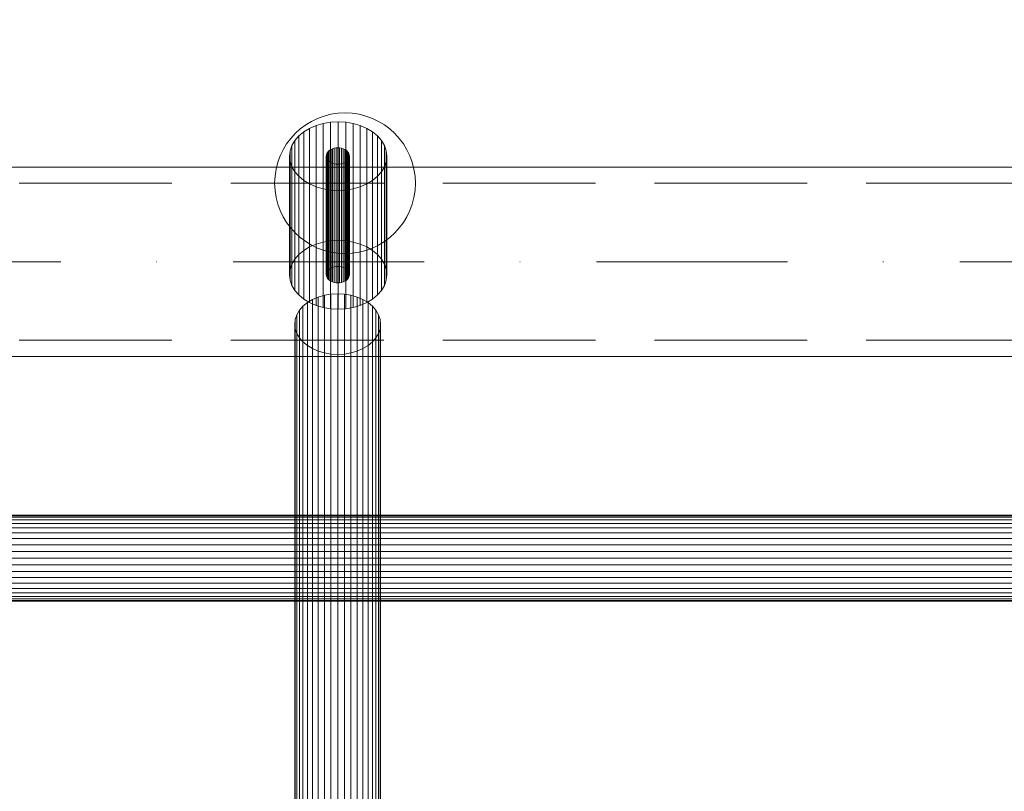
# Model space of a CAD drawing. Units: millimetres. Extents: x 576106746 to 576116628, y 353412906 to 353427885.
# Drawn here: x 576110387 to 576110569, y 353421545 to 353421687 of the extents above; entities that cross this region are included whole.
import ezdxf

# ---------------------------------------------------------------- set-up
doc = ezdxf.new("R2010")
doc.units = ezdxf.units.MM
doc.header["$MEASUREMENT"] = 0
doc.linetypes.add('Dot & Dashed', pattern=[67.027776, 35.277777, -17.638888, 0, -14.111111])
doc.linetypes.add('Hidden Line', pattern=[39.122222, 28.222222, -10.9])
doc.layers.add('0_Pen_No__4', color=7, linetype='Continuous', lineweight=5, true_color=0x783c00)
doc.layers.add('0_Pen_No__64', color=7, linetype='Continuous', lineweight=5, true_color=0x636300)
doc.layers.add('0_Pen_No__7', color=5, linetype='Continuous', lineweight=5)
doc.layers.add('A-DIMS_Pen_No__1', color=7, linetype='Continuous', lineweight=30)
doc.layers.add('A-DIMS', color=7, linetype='Continuous')
doc.styles.add('GENERATED_STYLE_1', font='Tahoma_1.ttf')
doc.dimstyles.new('GENERATED_STYLE__2', dxfattribs={"dimtxt": 200, "dimasz": 95, "dimexe": 0.18, "dimexo": 10000, "dimgap": 0.09, "dimtad": 1, "dimdec": 0, "dimzin": 0, "dimdsep": 46, "dimtxsty": 'GENERATED_STYLE_1', "dimblk": 'ARROWHEAD_6', "dimblk1": 'ARROWHEAD_6', "dimblk2": 'ARROWHEAD_6', "dimcen": 0.09, "dimclrd": 7, "dimclre": 7, "dimclrt": 7, "dimadec": 0, "dimazin": 0, "dimtfac": 1, "dimtdec": 4, "dimtmove": 0, "dimatfit": 3, "dimfxl": 1, "dimtolj": 1, "dimtzin": 0, "dimarcsym": 0})

# ---------------------------------------------------------------- blocks, each defined once
blk = doc.blocks.new('Tube 10')
at = {"layer": '0_Pen_No__4', "linetype": 'Continuous'}
for p, q in [((730, 17.5), (0, 17.5)), ((0, -17.5), (730, -17.5))]:
    blk.add_line(p, q, dxfattribs=at)
at = {"layer": '0_Pen_No__4', "linetype": 'Hidden Line'}
for p, q in [((0, 14.5), (730, 14.5)), ((0, -14.5), (730, -14.5))]:
    blk.add_line(p, q, dxfattribs=at)
at = {"layer": '0_Pen_No__64', "linetype": 'Dot & Dashed'}
blk.add_line((0, 0), (730, 0), dxfattribs=at)
blk = doc.blocks.new('Sphere 12')
at = {"layer": '0_Pen_No__4', "linetype": 'Continuous'}
for start, end in [(0, 180), (180, 0)]:
    blk.add_arc((0, 0), 13, start, end, dxfattribs=at)
blk = doc.blocks.new('___SOLID3D___E2A_BLOCK_', base_point=(2392.29, 25817.47, 626.24))
at = {"layer": '0_Pen_No__7', "linetype": 'Continuous'}
for p, q in [((2384.36, 25462.47, 626.24), (2384.36, 26172.47, 626.24)), ((2384.36, 26172.47, 626.24), (2384.36, 25462.47, 626.24)), ((2384.45, 26172.47, 626.24), (2384.45, 25462.47, 626.24)), ((2384.45, 25462.47, 626.24), (2384.45, 26172.47, 626.24)), ((2384.45, 26172.47, 626.24), (2384.45, 25462.47, 626.24)), ((2384.45, 25462.47, 626.24), (2384.45, 26172.47, 626.24)), ((2384.74, 26172.47, 626.24), (2384.74, 25462.47, 626.24)), ((2384.74, 25462.47, 626.24), (2384.74, 26172.47, 626.24)), ((2384.74, 26172.47, 626.24), (2384.74, 25462.47, 626.24)), ((2384.74, 25462.47, 626.24), (2384.74, 26172.47, 626.24)), ((2385.22, 26172.47, 626.24), (2385.22, 25462.47, 626.24)), ((2385.22, 25462.47, 626.24), (2385.22, 26172.47, 626.24)), ((2385.22, 26172.47, 626.24), (2385.22, 25462.47, 626.24)), ((2385.22, 25462.47, 626.24), (2385.22, 26172.47, 626.24)), ((2385.87, 26172.47, 626.24), (2385.87, 25462.47, 626.24)), ((2385.87, 25462.47, 626.24), (2385.87, 26172.47, 626.24)), ((2385.87, 26172.47, 626.24), (2385.87, 25462.47, 626.24)), ((2385.87, 25462.47, 626.24), (2385.87, 26172.47, 626.24)), ((2386.68, 26172.47, 626.24), (2386.68, 25462.47, 626.24)), ((2386.68, 25462.47, 626.24), (2386.68, 26172.47, 626.24)), ((2386.68, 26172.47, 626.24), (2386.68, 25462.47, 626.24)), ((2386.68, 25462.47, 626.24), (2386.68, 26172.47, 626.24)), ((2387.63, 26172.47, 626.24), (2387.63, 25462.47, 626.24)), ((2387.63, 25462.47, 626.24), (2387.63, 26172.47, 626.24)), ((2387.63, 26172.47, 626.24), (2387.63, 25462.47, 626.24)), ((2387.63, 25462.47, 626.24), (2387.63, 26172.47, 626.24)), ((2388.69, 26172.47, 626.24), (2388.69, 25462.47, 626.24)), ((2388.69, 25462.47, 626.24), (2388.69, 26172.47, 626.24)), ((2388.69, 26172.47, 626.24), (2388.69, 25462.47, 626.24)), ((2388.69, 25462.47, 626.24), (2388.69, 26172.47, 626.24)), ((2389.84, 26172.47, 626.24), (2389.84, 25462.47, 626.24)), ((2389.84, 25462.47, 626.24), (2389.84, 26172.47, 626.24)), ((2389.84, 26172.47, 626.24), (2389.84, 25462.47, 626.24)), ((2389.84, 25462.47, 626.24), (2389.84, 26172.47, 626.24)), ((2391.05, 26172.47, 626.24), (2391.05, 25462.47, 626.24)), ((2391.05, 25462.47, 626.24), (2391.05, 26172.47, 626.24)), ((2391.05, 26172.47, 626.24), (2391.05, 25462.47, 626.24)), ((2391.05, 25462.47, 626.24), (2391.05, 26172.47, 626.24)), ((2392.29, 26172.47, 626.24), (2392.29, 25462.47, 626.24)), ((2392.29, 25462.47, 626.24), (2392.29, 26172.47, 626.24)), ((2392.29, 26172.47, 626.24), (2392.29, 25462.47, 626.24)), ((2392.29, 25462.47, 626.24), (2392.29, 26172.47, 626.24)), ((2393.53, 26172.47, 626.24), (2393.53, 25462.47, 626.24)), ((2393.53, 25462.47, 626.24), (2393.53, 26172.47, 626.24)), ((2393.53, 26172.47, 626.24), (2393.53, 25462.47, 626.24)), ((2393.53, 25462.47, 626.24), (2393.53, 26172.47, 626.24)), ((2394.74, 26172.47, 626.24), (2394.74, 25462.47, 626.24)), ((2394.74, 25462.47, 626.24), (2394.74, 26172.47, 626.24)), ((2394.74, 26172.47, 626.24), (2394.74, 25462.47, 626.24)), ((2394.74, 25462.47, 626.24), (2394.74, 26172.47, 626.24)), ((2395.89, 26172.47, 626.24), (2395.89, 25462.47, 626.24)), ((2395.89, 25462.47, 626.24), (2395.89, 26172.47, 626.24)), ((2395.89, 26172.47, 626.24), (2395.89, 25462.47, 626.24)), ((2395.89, 25462.47, 626.24), (2395.89, 26172.47, 626.24)), ((2396.95, 26172.47, 626.24), (2396.95, 25462.47, 626.24)), ((2396.95, 25462.47, 626.24), (2396.95, 26172.47, 626.24)), ((2396.95, 26172.47, 626.24), (2396.95, 25462.47, 626.24)), ((2396.95, 25462.47, 626.24), (2396.95, 26172.47, 626.24)), ((2397.9, 26172.47, 626.24), (2397.9, 25462.47, 626.24)), ((2397.9, 25462.47, 626.24), (2397.9, 26172.47, 626.24)), ((2397.9, 26172.47, 626.24), (2397.9, 25462.47, 626.24)), ((2397.9, 25462.47, 626.24), (2397.9, 26172.47, 626.24)), ((2398.7, 26172.47, 626.24), (2398.7, 25462.47, 626.24)), ((2398.7, 25462.47, 626.24), (2398.7, 26172.47, 626.24)), ((2398.7, 26172.47, 626.24), (2398.7, 25462.47, 626.24)), ((2398.7, 25462.47, 626.24), (2398.7, 26172.47, 626.24)), ((2399.36, 26172.47, 626.24), (2399.36, 25462.47, 626.24)), ((2399.36, 25462.47, 626.24), (2399.36, 26172.47, 626.24)), ((2399.36, 26172.47, 626.24), (2399.36, 25462.47, 626.24)), ((2399.36, 25462.47, 626.24), (2399.36, 26172.47, 626.24)), ((2399.83, 26172.47, 626.24), (2399.83, 25462.47, 626.24)), ((2399.83, 25462.47, 626.24), (2399.83, 26172.47, 626.24)), ((2399.83, 26172.47, 626.24), (2399.83, 25462.47, 626.24)), ((2399.83, 25462.47, 626.24), (2399.83, 26172.47, 626.24)), ((2400.12, 26172.47, 626.24), (2400.12, 25462.47, 626.24)), ((2400.12, 25462.47, 626.24), (2400.12, 26172.47, 626.24)), ((2400.12, 26172.47, 626.24), (2400.12, 25462.47, 626.24)), ((2400.12, 25462.47, 626.24), (2400.12, 26172.47, 626.24)), ((2400.22, 25462.47, 626.24), (2400.22, 26172.47, 626.24)), ((2400.22, 26172.47, 626.24), (2400.22, 25462.47, 626.24))]:
    blk.add_line(p, q, dxfattribs=at)
blk = doc.blocks.new('___SOLID3D___E76_BLOCK_', base_point=(2648.4, 25943.15, 369.7))
at = {"layer": '0_Pen_No__7', "linetype": 'Continuous'}
for p, q in [((2345.68, 25948.76, 369.7), (2346.35, 25949.57, 369.7)), ((2346.35, 25949.57, 369.7), (2345.68, 25948.76, 369.7)), ((2346.35, 25949.57, 369.7), (2347.1, 25950.22, 369.7)), ((2347.1, 25950.22, 369.7), (2346.35, 25949.57, 369.7)), ((2346.35, 25949.57, 369.7), (2943.86, 25949.57, 369.7)), ((2943.86, 25949.57, 369.7), (2346.35, 25949.57, 369.7)), ((2347.1, 25950.22, 369.7), (2347.91, 25950.69, 369.7)), ((2347.91, 25950.69, 369.7), (2347.1, 25950.22, 369.7)), ((2347.1, 25950.22, 369.7), (2944.61, 25950.22, 369.7)), ((2944.61, 25950.22, 369.7), (2347.1, 25950.22, 369.7)), ((2347.91, 25950.69, 369.7), (2348.77, 25950.98, 369.7)), ((2348.77, 25950.98, 369.7), (2347.91, 25950.69, 369.7)), ((2347.91, 25950.69, 369.7), (2945.42, 25950.69, 369.7)), ((2945.42, 25950.69, 369.7), (2347.91, 25950.69, 369.7)), ((2348.77, 25950.98, 369.7), (2349.65, 25951.08, 369.7)), ((2349.65, 25951.08, 369.7), (2348.77, 25950.98, 369.7)), ((2348.77, 25950.98, 369.7), (2946.27, 25950.98, 369.7)), ((2946.27, 25950.98, 369.7), (2348.77, 25950.98, 369.7)), ((2947.15, 25951.08, 369.7), (2349.65, 25951.08, 369.7)), ((2349.65, 25951.08, 369.7), (2350.52, 25950.98, 369.7)), ((2349.65, 25951.08, 369.7), (2947.15, 25951.08, 369.7)), ((2350.52, 25950.98, 369.7), (2349.65, 25951.08, 369.7)), ((2350.52, 25950.98, 369.7), (2948.03, 25950.98, 369.7)), ((2350.52, 25950.98, 369.7), (2351.38, 25950.69, 369.7)), ((2948.03, 25950.98, 369.7), (2350.52, 25950.98, 369.7)), ((2351.38, 25950.69, 369.7), (2350.52, 25950.98, 369.7)), ((2351.38, 25950.69, 369.7), (2948.89, 25950.69, 369.7)), ((2948.89, 25950.69, 369.7), (2351.38, 25950.69, 369.7)), ((2351.38, 25950.69, 369.7), (2352.19, 25950.22, 369.7)), ((2352.19, 25950.22, 369.7), (2351.38, 25950.69, 369.7)), ((2352.19, 25950.22, 369.7), (2949.7, 25950.22, 369.7)), ((2949.7, 25950.22, 369.7), (2352.19, 25950.22, 369.7)), ((2352.19, 25950.22, 369.7), (2352.94, 25949.57, 369.7)), ((2352.94, 25949.57, 369.7), (2352.19, 25950.22, 369.7)), ((2352.94, 25949.57, 369.7), (2950.45, 25949.57, 369.7)), ((2352.94, 25949.57, 369.7), (2353.61, 25948.76, 369.7)), ((2950.45, 25949.57, 369.7), (2352.94, 25949.57, 369.7)), ((2353.61, 25948.76, 369.7), (2352.94, 25949.57, 369.7)), ((2344.65, 25946.75, 369.7), (2345.11, 25947.81, 369.7)), ((2345.11, 25947.81, 369.7), (2344.65, 25946.75, 369.7)), ((2345.11, 25947.81, 369.7), (2345.68, 25948.76, 369.7)), ((2345.68, 25948.76, 369.7), (2345.11, 25947.81, 369.7)), ((2345.11, 25947.81, 369.7), (2942.61, 25947.81, 369.7)), ((2942.61, 25947.81, 369.7), (2345.11, 25947.81, 369.7)), ((2345.68, 25948.76, 369.7), (2943.19, 25948.76, 369.7)), ((2943.19, 25948.76, 369.7), (2345.68, 25948.76, 369.7)), ((2353.61, 25948.76, 369.7), (2951.12, 25948.76, 369.7)), ((2951.12, 25948.76, 369.7), (2353.61, 25948.76, 369.7)), ((2353.61, 25948.76, 369.7), (2354.18, 25947.81, 369.7)), ((2354.18, 25947.81, 369.7), (2353.61, 25948.76, 369.7)), ((2354.18, 25947.81, 369.7), (2951.69, 25947.81, 369.7)), ((2354.18, 25947.81, 369.7), (2354.64, 25946.75, 369.7)), ((2951.69, 25947.81, 369.7), (2354.18, 25947.81, 369.7)), ((2354.64, 25946.75, 369.7), (2354.18, 25947.81, 369.7)), ((2344.31, 25945.6, 369.7), (2344.65, 25946.75, 369.7)), ((2344.65, 25946.75, 369.7), (2344.31, 25945.6, 369.7)), ((2344.65, 25946.75, 369.7), (2942.16, 25946.75, 369.7)), ((2942.16, 25946.75, 369.7), (2344.65, 25946.75, 369.7)), ((2354.64, 25946.75, 369.7), (2952.15, 25946.75, 369.7)), ((2952.15, 25946.75, 369.7), (2354.64, 25946.75, 369.7)), ((2354.64, 25946.75, 369.7), (2354.98, 25945.6, 369.7)), ((2354.98, 25945.6, 369.7), (2354.64, 25946.75, 369.7)), ((2344.04, 25943.15, 369.7), (2344.11, 25944.39, 369.7)), ((2344.11, 25944.39, 369.7), (2344.04, 25943.15, 369.7)), ((2344.11, 25944.39, 369.7), (2344.31, 25945.6, 369.7)), ((2344.31, 25945.6, 369.7), (2344.11, 25944.39, 369.7)), ((2344.11, 25944.39, 369.7), (2941.61, 25944.39, 369.7)), ((2941.61, 25944.39, 369.7), (2344.11, 25944.39, 369.7)), ((2344.31, 25945.6, 369.7), (2941.82, 25945.6, 369.7)), ((2941.82, 25945.6, 369.7), (2344.31, 25945.6, 369.7)), ((2354.98, 25945.6, 369.7), (2952.49, 25945.6, 369.7)), ((2952.49, 25945.6, 369.7), (2354.98, 25945.6, 369.7)), ((2354.98, 25945.6, 369.7), (2355.19, 25944.39, 369.7)), ((2355.19, 25944.39, 369.7), (2354.98, 25945.6, 369.7)), ((2355.19, 25944.39, 369.7), (2952.69, 25944.39, 369.7)), ((2355.19, 25944.39, 369.7), (2355.26, 25943.15, 369.7)), ((2952.69, 25944.39, 369.7), (2355.19, 25944.39, 369.7)), ((2355.26, 25943.15, 369.7), (2355.19, 25944.39, 369.7)), ((2344.11, 25941.91, 369.7), (2344.04, 25943.15, 369.7)), ((2344.04, 25943.15, 369.7), (2941.54, 25943.15, 369.7)), ((2941.54, 25943.15, 369.7), (2344.04, 25943.15, 369.7)), ((2344.04, 25943.15, 369.7), (2344.11, 25941.91, 369.7)), ((2355.26, 25943.15, 369.7), (2355.19, 25941.91, 369.7)), ((2355.19, 25941.91, 369.7), (2355.26, 25943.15, 369.7)), ((2355.26, 25943.15, 369.7), (2952.76, 25943.15, 369.7)), ((2952.76, 25943.15, 369.7), (2355.26, 25943.15, 369.7)), ((2344.31, 25940.7, 369.7), (2344.11, 25941.91, 369.7)), ((2344.11, 25941.91, 369.7), (2941.61, 25941.91, 369.7)), ((2941.61, 25941.91, 369.7), (2344.11, 25941.91, 369.7)), ((2344.11, 25941.91, 369.7), (2344.31, 25940.7, 369.7)), ((2344.65, 25939.55, 369.7), (2344.31, 25940.7, 369.7)), ((2344.31, 25940.7, 369.7), (2941.82, 25940.7, 369.7)), ((2941.82, 25940.7, 369.7), (2344.31, 25940.7, 369.7)), ((2344.31, 25940.7, 369.7), (2344.65, 25939.55, 369.7)), ((2354.98, 25940.7, 369.7), (2354.64, 25939.55, 369.7)), ((2354.64, 25939.55, 369.7), (2354.98, 25940.7, 369.7)), ((2355.19, 25941.91, 369.7), (2354.98, 25940.7, 369.7)), ((2354.98, 25940.7, 369.7), (2355.19, 25941.91, 369.7)), ((2354.98, 25940.7, 369.7), (2952.49, 25940.7, 369.7)), ((2952.49, 25940.7, 369.7), (2354.98, 25940.7, 369.7)), ((2355.19, 25941.91, 369.7), (2952.69, 25941.91, 369.7)), ((2952.69, 25941.91, 369.7), (2355.19, 25941.91, 369.7)), ((2345.11, 25938.49, 369.7), (2344.65, 25939.55, 369.7)), ((2344.65, 25939.55, 369.7), (2942.16, 25939.55, 369.7)), ((2942.16, 25939.55, 369.7), (2344.65, 25939.55, 369.7)), ((2344.65, 25939.55, 369.7), (2345.11, 25938.49, 369.7)), ((2354.64, 25939.55, 369.7), (2354.18, 25938.49, 369.7)), ((2354.18, 25938.49, 369.7), (2354.64, 25939.55, 369.7)), ((2354.64, 25939.55, 369.7), (2952.15, 25939.55, 369.7)), ((2952.15, 25939.55, 369.7), (2354.64, 25939.55, 369.7)), ((2345.68, 25937.54, 369.7), (2345.11, 25938.49, 369.7)), ((2345.11, 25938.49, 369.7), (2942.61, 25938.49, 369.7)), ((2942.61, 25938.49, 369.7), (2345.11, 25938.49, 369.7)), ((2345.11, 25938.49, 369.7), (2345.68, 25937.54, 369.7)), ((2346.35, 25936.73, 369.7), (2345.68, 25937.54, 369.7)), ((2345.68, 25937.54, 369.7), (2943.19, 25937.54, 369.7)), ((2943.19, 25937.54, 369.7), (2345.68, 25937.54, 369.7)), ((2345.68, 25937.54, 369.7), (2346.35, 25936.73, 369.7)), ((2353.61, 25937.54, 369.7), (2352.94, 25936.73, 369.7)), ((2352.94, 25936.73, 369.7), (2353.61, 25937.54, 369.7)), ((2354.18, 25938.49, 369.7), (2353.61, 25937.54, 369.7)), ((2353.61, 25937.54, 369.7), (2354.18, 25938.49, 369.7)), ((2353.61, 25937.54, 369.7), (2951.12, 25937.54, 369.7)), ((2951.12, 25937.54, 369.7), (2353.61, 25937.54, 369.7)), ((2354.18, 25938.49, 369.7), (2951.69, 25938.49, 369.7)), ((2951.69, 25938.49, 369.7), (2354.18, 25938.49, 369.7)), ((2347.1, 25936.08, 369.7), (2346.35, 25936.73, 369.7)), ((2346.35, 25936.73, 369.7), (2943.86, 25936.73, 369.7)), ((2943.86, 25936.73, 369.7), (2346.35, 25936.73, 369.7)), ((2346.35, 25936.73, 369.7), (2347.1, 25936.08, 369.7)), ((2347.91, 25935.6, 369.7), (2347.1, 25936.08, 369.7)), ((2347.1, 25936.08, 369.7), (2944.61, 25936.08, 369.7)), ((2944.61, 25936.08, 369.7), (2347.1, 25936.08, 369.7)), ((2347.1, 25936.08, 369.7), (2347.91, 25935.6, 369.7)), ((2348.77, 25935.31, 369.7), (2347.91, 25935.6, 369.7)), ((2347.91, 25935.6, 369.7), (2945.42, 25935.6, 369.7)), ((2945.42, 25935.6, 369.7), (2347.91, 25935.6, 369.7)), ((2347.91, 25935.6, 369.7), (2348.77, 25935.31, 369.7)), ((2946.27, 25935.31, 369.7), (2348.77, 25935.31, 369.7)), ((2349.65, 25935.22, 369.7), (2348.77, 25935.31, 369.7)), ((2348.77, 25935.31, 369.7), (2946.27, 25935.31, 369.7)), ((2348.77, 25935.31, 369.7), (2349.65, 25935.22, 369.7)), ((2350.52, 25935.31, 369.7), (2349.65, 25935.22, 369.7)), ((2349.65, 25935.22, 369.7), (2350.52, 25935.31, 369.7)), ((2947.15, 25935.22, 369.7), (2349.65, 25935.22, 369.7)), ((2349.65, 25935.22, 369.7), (2947.15, 25935.22, 369.7)), ((2351.38, 25935.6, 369.7), (2350.52, 25935.31, 369.7)), ((2350.52, 25935.31, 369.7), (2351.38, 25935.6, 369.7)), ((2350.52, 25935.31, 369.7), (2948.03, 25935.31, 369.7)), ((2948.03, 25935.31, 369.7), (2350.52, 25935.31, 369.7)), ((2352.19, 25936.08, 369.7), (2351.38, 25935.6, 369.7)), ((2351.38, 25935.6, 369.7), (2352.19, 25936.08, 369.7)), ((2351.38, 25935.6, 369.7), (2948.89, 25935.6, 369.7)), ((2948.89, 25935.6, 369.7), (2351.38, 25935.6, 369.7)), ((2352.94, 25936.73, 369.7), (2352.19, 25936.08, 369.7)), ((2352.19, 25936.08, 369.7), (2352.94, 25936.73, 369.7)), ((2352.19, 25936.08, 369.7), (2949.7, 25936.08, 369.7)), ((2949.7, 25936.08, 369.7), (2352.19, 25936.08, 369.7)), ((2352.94, 25936.73, 369.7), (2950.45, 25936.73, 369.7)), ((2950.45, 25936.73, 369.7), (2352.94, 25936.73, 369.7))]:
    blk.add_line(p, q, dxfattribs=at)
blk = doc.blocks.new('___SOLID3D___E7E_BLOCK_', base_point=(2360.63, 25943.18, 657.52))
at = {"layer": '0_Pen_No__7', "linetype": 'Continuous'}
for p, q in [((2346.79, 25951.18, 657.52), (2347.71, 25951.72, 657.52)), ((2347.71, 25951.72, 657.52), (2346.79, 25951.18, 657.52)), ((2347.71, 25951.72, 657.52), (2348.68, 25952.05, 657.52)), ((2348.68, 25952.05, 657.52), (2347.71, 25951.72, 657.52)), ((2347.71, 25951.72, 657.52), (2369.63, 25951.72, 657.52)), ((2369.63, 25951.72, 657.52), (2347.71, 25951.72, 657.52)), ((2348.68, 25952.05, 657.52), (2349.67, 25952.16, 657.52)), ((2349.67, 25952.16, 657.52), (2348.68, 25952.05, 657.52)), ((2348.68, 25952.05, 657.52), (2370.6, 25952.05, 657.52)), ((2370.6, 25952.05, 657.52), (2348.68, 25952.05, 657.52)), ((2371.59, 25952.16, 657.52), (2349.67, 25952.16, 657.52)), ((2349.67, 25952.16, 657.52), (2350.67, 25952.05, 657.52)), ((2349.67, 25952.16, 657.52), (2371.59, 25952.16, 657.52)), ((2350.67, 25952.05, 657.52), (2349.67, 25952.16, 657.52)), ((2350.67, 25952.05, 657.52), (2372.59, 25952.05, 657.52)), ((2350.67, 25952.05, 657.52), (2351.63, 25951.72, 657.52)), ((2372.59, 25952.05, 657.52), (2350.67, 25952.05, 657.52)), ((2351.63, 25951.72, 657.52), (2350.67, 25952.05, 657.52)), ((2351.63, 25951.72, 657.52), (2373.55, 25951.72, 657.52)), ((2373.55, 25951.72, 657.52), (2351.63, 25951.72, 657.52)), ((2351.63, 25951.72, 657.52), (2352.55, 25951.18, 657.52)), ((2352.55, 25951.18, 657.52), (2351.63, 25951.72, 657.52)), ((2369.63, 25951.72, 657.52), (2368.71, 25951.18, 657.52)), ((2368.71, 25951.18, 657.52), (2369.63, 25951.72, 657.52)), ((2370.6, 25952.05, 657.52), (2369.63, 25951.72, 657.52)), ((2369.63, 25951.72, 657.52), (2370.6, 25952.05, 657.52)), ((2371.59, 25952.16, 657.52), (2370.6, 25952.05, 657.52)), ((2370.6, 25952.05, 657.52), (2371.59, 25952.16, 657.52)), ((2372.59, 25952.05, 657.52), (2371.59, 25952.16, 657.52)), ((2371.59, 25952.16, 657.52), (2372.59, 25952.05, 657.52)), ((2373.55, 25951.72, 657.52), (2372.59, 25952.05, 657.52)), ((2372.59, 25952.05, 657.52), (2373.55, 25951.72, 657.52)), ((2374.47, 25951.18, 657.52), (2373.55, 25951.72, 657.52)), ((2373.55, 25951.72, 657.52), (2374.47, 25951.18, 657.52)), ((2345.19, 25949.53, 657.52), (2345.94, 25950.45, 657.52)), ((2345.94, 25950.45, 657.52), (2345.19, 25949.53, 657.52)), ((2345.94, 25950.45, 657.52), (2346.79, 25951.18, 657.52)), ((2346.79, 25951.18, 657.52), (2345.94, 25950.45, 657.52)), ((2345.94, 25950.45, 657.52), (2367.86, 25950.45, 657.52)), ((2367.86, 25950.45, 657.52), (2345.94, 25950.45, 657.52)), ((2346.79, 25951.18, 657.52), (2368.71, 25951.18, 657.52)), ((2368.71, 25951.18, 657.52), (2346.79, 25951.18, 657.52)), ((2352.55, 25951.18, 657.52), (2374.47, 25951.18, 657.52)), ((2374.47, 25951.18, 657.52), (2352.55, 25951.18, 657.52)), ((2352.55, 25951.18, 657.52), (2353.4, 25950.45, 657.52)), ((2353.4, 25950.45, 657.52), (2352.55, 25951.18, 657.52)), ((2353.4, 25950.45, 657.52), (2375.32, 25950.45, 657.52)), ((2353.4, 25950.45, 657.52), (2354.16, 25949.53, 657.52)), ((2375.32, 25950.45, 657.52), (2353.4, 25950.45, 657.52)), ((2354.16, 25949.53, 657.52), (2353.4, 25950.45, 657.52)), ((2367.86, 25950.45, 657.52), (2367.11, 25949.53, 657.52)), ((2367.11, 25949.53, 657.52), (2367.86, 25950.45, 657.52)), ((2368.71, 25951.18, 657.52), (2367.86, 25950.45, 657.52)), ((2367.86, 25950.45, 657.52), (2368.71, 25951.18, 657.52)), ((2375.32, 25950.45, 657.52), (2374.47, 25951.18, 657.52)), ((2374.47, 25951.18, 657.52), (2375.32, 25950.45, 657.52)), ((2376.08, 25949.53, 657.52), (2375.32, 25950.45, 657.52)), ((2375.32, 25950.45, 657.52), (2376.08, 25949.53, 657.52)), ((2344.02, 25947.26, 657.52), (2344.54, 25948.46, 657.52)), ((2344.54, 25948.46, 657.52), (2344.02, 25947.26, 657.52)), ((2344.54, 25948.46, 657.52), (2345.19, 25949.53, 657.52)), ((2345.19, 25949.53, 657.52), (2344.54, 25948.46, 657.52)), ((2344.54, 25948.46, 657.52), (2366.46, 25948.46, 657.52)), ((2366.46, 25948.46, 657.52), (2344.54, 25948.46, 657.52)), ((2345.19, 25949.53, 657.52), (2367.11, 25949.53, 657.52)), ((2367.11, 25949.53, 657.52), (2345.19, 25949.53, 657.52)), ((2354.16, 25949.53, 657.52), (2376.08, 25949.53, 657.52)), ((2376.08, 25949.53, 657.52), (2354.16, 25949.53, 657.52)), ((2354.16, 25949.53, 657.52), (2354.81, 25948.46, 657.52)), ((2354.81, 25948.46, 657.52), (2354.16, 25949.53, 657.52)), ((2354.81, 25948.46, 657.52), (2376.73, 25948.46, 657.52)), ((2354.81, 25948.46, 657.52), (2355.33, 25947.26, 657.52)), ((2376.73, 25948.46, 657.52), (2354.81, 25948.46, 657.52)), ((2355.33, 25947.26, 657.52), (2354.81, 25948.46, 657.52)), ((2366.46, 25948.46, 657.52), (2365.94, 25947.26, 657.52)), ((2365.94, 25947.26, 657.52), (2366.46, 25948.46, 657.52)), ((2367.11, 25949.53, 657.52), (2366.46, 25948.46, 657.52)), ((2366.46, 25948.46, 657.52), (2367.11, 25949.53, 657.52)), ((2376.73, 25948.46, 657.52), (2376.08, 25949.53, 657.52)), ((2376.08, 25949.53, 657.52), (2376.73, 25948.46, 657.52)), ((2377.25, 25947.26, 657.52), (2376.73, 25948.46, 657.52)), ((2376.73, 25948.46, 657.52), (2377.25, 25947.26, 657.52)), ((2343.41, 25944.59, 657.52), (2343.64, 25945.96, 657.52)), ((2343.64, 25945.96, 657.52), (2343.41, 25944.59, 657.52)), ((2343.64, 25945.96, 657.52), (2344.02, 25947.26, 657.52)), ((2344.02, 25947.26, 657.52), (2343.64, 25945.96, 657.52)), ((2343.64, 25945.96, 657.52), (2365.56, 25945.96, 657.52)), ((2365.56, 25945.96, 657.52), (2343.64, 25945.96, 657.52)), ((2344.02, 25947.26, 657.52), (2365.94, 25947.26, 657.52)), ((2365.94, 25947.26, 657.52), (2344.02, 25947.26, 657.52)), ((2355.33, 25947.26, 657.52), (2377.25, 25947.26, 657.52)), ((2377.25, 25947.26, 657.52), (2355.33, 25947.26, 657.52)), ((2355.33, 25947.26, 657.52), (2355.71, 25945.96, 657.52)), ((2355.71, 25945.96, 657.52), (2355.33, 25947.26, 657.52)), ((2355.71, 25945.96, 657.52), (2377.63, 25945.96, 657.52)), ((2377.63, 25945.96, 657.52), (2355.71, 25945.96, 657.52)), ((2355.71, 25945.96, 657.52), (2355.94, 25944.59, 657.52)), ((2355.94, 25944.59, 657.52), (2355.71, 25945.96, 657.52)), ((2365.56, 25945.96, 657.52), (2365.33, 25944.59, 657.52)), ((2365.33, 25944.59, 657.52), (2365.56, 25945.96, 657.52)), ((2365.94, 25947.26, 657.52), (2365.56, 25945.96, 657.52)), ((2365.56, 25945.96, 657.52), (2365.94, 25947.26, 657.52)), ((2377.63, 25945.96, 657.52), (2377.25, 25947.26, 657.52)), ((2377.25, 25947.26, 657.52), (2377.63, 25945.96, 657.52)), ((2377.86, 25944.59, 657.52), (2377.63, 25945.96, 657.52)), ((2377.63, 25945.96, 657.52), (2377.86, 25944.59, 657.52)), ((2343.33, 25943.18, 657.52), (2343.41, 25944.59, 657.52)), ((2343.41, 25944.59, 657.52), (2343.33, 25943.18, 657.52)), ((2343.41, 25944.59, 657.52), (2365.33, 25944.59, 657.52)), ((2365.33, 25944.59, 657.52), (2343.41, 25944.59, 657.52)), ((2348.31, 25944.1, 657.52), (2348.22, 25943.79, 657.52)), ((2348.22, 25943.79, 657.52), (2348.31, 25944.1, 657.52)), ((2348.43, 25944.39, 657.52), (2348.31, 25944.1, 657.52)), ((2348.31, 25944.1, 657.52), (2348.43, 25944.39, 657.52)), ((2370.23, 25944.1, 657.52), (2348.31, 25944.1, 657.52)), ((2348.59, 25944.64, 657.52), (2348.43, 25944.39, 657.52)), ((2348.43, 25944.39, 657.52), (2348.59, 25944.64, 657.52)), ((2370.35, 25944.39, 657.52), (2348.43, 25944.39, 657.52)), ((2348.77, 25944.86, 657.52), (2348.59, 25944.64, 657.52)), ((2348.59, 25944.64, 657.52), (2348.77, 25944.86, 657.52)), ((2370.51, 25944.64, 657.52), (2348.59, 25944.64, 657.52)), ((2348.97, 25945.04, 657.52), (2348.77, 25944.86, 657.52)), ((2348.77, 25944.86, 657.52), (2348.97, 25945.04, 657.52)), ((2370.69, 25944.86, 657.52), (2348.77, 25944.86, 657.52)), ((2349.19, 25945.16, 657.52), (2348.97, 25945.04, 657.52)), ((2348.97, 25945.04, 657.52), (2349.19, 25945.16, 657.52)), ((2370.89, 25945.04, 657.52), (2348.97, 25945.04, 657.52)), ((2349.42, 25945.24, 657.52), (2349.19, 25945.16, 657.52)), ((2349.19, 25945.16, 657.52), (2349.42, 25945.24, 657.52)), ((2371.11, 25945.16, 657.52), (2349.19, 25945.16, 657.52)), ((2349.66, 25945.27, 657.52), (2349.42, 25945.24, 657.52)), ((2349.42, 25945.24, 657.52), (2349.66, 25945.27, 657.52)), ((2371.34, 25945.24, 657.52), (2349.42, 25945.24, 657.52)), ((2349.66, 25945.27, 657.52), (2371.58, 25945.27, 657.52)), ((2349.89, 25945.24, 657.52), (2349.66, 25945.27, 657.52)), ((2371.58, 25945.27, 657.52), (2349.66, 25945.27, 657.52)), ((2349.66, 25945.27, 657.52), (2349.89, 25945.24, 657.52)), ((2371.81, 25945.24, 657.52), (2349.89, 25945.24, 657.52)), ((2350.12, 25945.16, 657.52), (2349.89, 25945.24, 657.52)), ((2349.89, 25945.24, 657.52), (2350.12, 25945.16, 657.52)), ((2372.04, 25945.16, 657.52), (2350.12, 25945.16, 657.52)), ((2350.34, 25945.04, 657.52), (2350.12, 25945.16, 657.52)), ((2350.12, 25945.16, 657.52), (2350.34, 25945.04, 657.52)), ((2372.26, 25945.04, 657.52), (2350.34, 25945.04, 657.52)), ((2350.54, 25944.86, 657.52), (2350.34, 25945.04, 657.52)), ((2350.34, 25945.04, 657.52), (2350.54, 25944.86, 657.52)), ((2372.46, 25944.86, 657.52), (2350.54, 25944.86, 657.52)), ((2350.72, 25944.64, 657.52), (2350.54, 25944.86, 657.52)), ((2350.54, 25944.86, 657.52), (2350.72, 25944.64, 657.52)), ((2372.64, 25944.64, 657.52), (2350.72, 25944.64, 657.52)), ((2350.88, 25944.39, 657.52), (2350.72, 25944.64, 657.52)), ((2350.72, 25944.64, 657.52), (2350.88, 25944.39, 657.52)), ((2372.8, 25944.39, 657.52), (2350.88, 25944.39, 657.52)), ((2351, 25944.1, 657.52), (2350.88, 25944.39, 657.52)), ((2350.88, 25944.39, 657.52), (2351, 25944.1, 657.52)), ((2372.92, 25944.1, 657.52), (2351, 25944.1, 657.52)), ((2351.09, 25943.79, 657.52), (2351, 25944.1, 657.52)), ((2351, 25944.1, 657.52), (2351.09, 25943.79, 657.52)), ((2355.94, 25944.59, 657.52), (2377.86, 25944.59, 657.52)), ((2355.94, 25944.59, 657.52), (2356.02, 25943.18, 657.52)), ((2377.86, 25944.59, 657.52), (2355.94, 25944.59, 657.52)), ((2356.02, 25943.18, 657.52), (2355.94, 25944.59, 657.52)), ((2365.33, 25944.59, 657.52), (2365.25, 25943.18, 657.52)), ((2365.25, 25943.18, 657.52), (2365.33, 25944.59, 657.52)), ((2370.14, 25943.79, 657.52), (2370.23, 25944.1, 657.52)), ((2370.23, 25944.1, 657.52), (2370.14, 25943.79, 657.52)), ((2370.23, 25944.1, 657.52), (2370.35, 25944.39, 657.52)), ((2370.35, 25944.39, 657.52), (2370.23, 25944.1, 657.52)), ((2370.35, 25944.39, 657.52), (2370.51, 25944.64, 657.52)), ((2370.51, 25944.64, 657.52), (2370.35, 25944.39, 657.52)), ((2370.51, 25944.64, 657.52), (2370.69, 25944.86, 657.52)), ((2370.69, 25944.86, 657.52), (2370.51, 25944.64, 657.52)), ((2370.69, 25944.86, 657.52), (2370.89, 25945.04, 657.52)), ((2370.89, 25945.04, 657.52), (2370.69, 25944.86, 657.52)), ((2370.89, 25945.04, 657.52), (2371.11, 25945.16, 657.52)), ((2371.11, 25945.16, 657.52), (2370.89, 25945.04, 657.52)), ((2371.11, 25945.16, 657.52), (2371.34, 25945.24, 657.52)), ((2371.34, 25945.24, 657.52), (2371.11, 25945.16, 657.52)), ((2371.34, 25945.24, 657.52), (2371.58, 25945.27, 657.52)), ((2371.58, 25945.27, 657.52), (2371.34, 25945.24, 657.52)), ((2371.58, 25945.27, 657.52), (2371.81, 25945.24, 657.52)), ((2371.81, 25945.24, 657.52), (2371.58, 25945.27, 657.52)), ((2371.81, 25945.24, 657.52), (2372.04, 25945.16, 657.52)), ((2372.04, 25945.16, 657.52), (2371.81, 25945.24, 657.52)), ((2372.04, 25945.16, 657.52), (2372.26, 25945.04, 657.52)), ((2372.26, 25945.04, 657.52), (2372.04, 25945.16, 657.52)), ((2372.26, 25945.04, 657.52), (2372.46, 25944.86, 657.52)), ((2372.46, 25944.86, 657.52), (2372.26, 25945.04, 657.52)), ((2372.46, 25944.86, 657.52), (2372.64, 25944.64, 657.52)), ((2372.64, 25944.64, 657.52), (2372.46, 25944.86, 657.52)), ((2372.64, 25944.64, 657.52), (2372.8, 25944.39, 657.52)), ((2372.8, 25944.39, 657.52), (2372.64, 25944.64, 657.52)), ((2372.8, 25944.39, 657.52), (2372.92, 25944.1, 657.52)), ((2372.92, 25944.1, 657.52), (2372.8, 25944.39, 657.52)), ((2372.92, 25944.1, 657.52), (2373.01, 25943.79, 657.52)), ((2373.01, 25943.79, 657.52), (2372.92, 25944.1, 657.52)), ((2377.94, 25943.18, 657.52), (2377.86, 25944.59, 657.52)), ((2377.86, 25944.59, 657.52), (2377.94, 25943.18, 657.52)), ((2343.41, 25941.78, 657.52), (2343.33, 25943.18, 657.52)), ((2343.33, 25943.18, 657.52), (2365.25, 25943.18, 657.52)), ((2365.25, 25943.18, 657.52), (2343.33, 25943.18, 657.52)), ((2343.33, 25943.18, 657.52), (2343.41, 25941.78, 657.52)), ((2348.16, 25943.46, 657.52), (2348.14, 25943.13, 657.52)), ((2348.14, 25943.13, 657.52), (2348.16, 25943.46, 657.52)), ((2370.06, 25943.13, 657.52), (2348.14, 25943.13, 657.52)), ((2348.14, 25943.13, 657.52), (2348.16, 25942.8, 657.52)), ((2348.16, 25942.8, 657.52), (2348.14, 25943.13, 657.52)), ((2348.22, 25943.79, 657.52), (2348.16, 25943.46, 657.52)), ((2348.16, 25943.46, 657.52), (2348.22, 25943.79, 657.52)), ((2370.08, 25943.46, 657.52), (2348.16, 25943.46, 657.52)), ((2348.16, 25942.8, 657.52), (2348.22, 25942.47, 657.52)), ((2370.08, 25942.8, 657.52), (2348.16, 25942.8, 657.52)), ((2348.22, 25942.47, 657.52), (2348.16, 25942.8, 657.52)), ((2370.14, 25943.79, 657.52), (2348.22, 25943.79, 657.52)), ((2348.22, 25942.47, 657.52), (2348.31, 25942.16, 657.52)), ((2370.14, 25942.47, 657.52), (2348.22, 25942.47, 657.52)), ((2348.31, 25942.16, 657.52), (2348.22, 25942.47, 657.52)), ((2351, 25942.16, 657.52), (2351.09, 25942.47, 657.52)), ((2351.09, 25942.47, 657.52), (2351, 25942.16, 657.52)), ((2373.01, 25943.79, 657.52), (2351.09, 25943.79, 657.52)), ((2351.15, 25943.46, 657.52), (2351.09, 25943.79, 657.52)), ((2351.09, 25943.79, 657.52), (2351.15, 25943.46, 657.52)), ((2351.09, 25942.47, 657.52), (2351.15, 25942.8, 657.52)), ((2351.15, 25942.8, 657.52), (2351.09, 25942.47, 657.52)), ((2373.01, 25942.47, 657.52), (2351.09, 25942.47, 657.52)), ((2373.07, 25943.46, 657.52), (2351.15, 25943.46, 657.52)), ((2351.17, 25943.13, 657.52), (2351.15, 25943.46, 657.52)), ((2351.15, 25943.46, 657.52), (2351.17, 25943.13, 657.52)), ((2351.15, 25942.8, 657.52), (2351.17, 25943.13, 657.52)), ((2351.17, 25943.13, 657.52), (2351.15, 25942.8, 657.52)), ((2373.07, 25942.8, 657.52), (2351.15, 25942.8, 657.52)), ((2373.09, 25943.13, 657.52), (2351.17, 25943.13, 657.52)), ((2356.02, 25943.18, 657.52), (2355.94, 25941.78, 657.52)), ((2355.94, 25941.78, 657.52), (2356.02, 25943.18, 657.52)), ((2356.02, 25943.18, 657.52), (2377.94, 25943.18, 657.52)), ((2377.94, 25943.18, 657.52), (2356.02, 25943.18, 657.52)), ((2365.25, 25943.18, 657.52), (2365.33, 25941.78, 657.52)), ((2365.33, 25941.78, 657.52), (2365.25, 25943.18, 657.52)), ((2370.06, 25943.13, 657.52), (2370.08, 25943.46, 657.52)), ((2370.08, 25943.46, 657.52), (2370.06, 25943.13, 657.52)), ((2370.08, 25942.8, 657.52), (2370.06, 25943.13, 657.52)), ((2370.06, 25943.13, 657.52), (2370.08, 25942.8, 657.52)), ((2370.08, 25943.46, 657.52), (2370.14, 25943.79, 657.52)), ((2370.14, 25943.79, 657.52), (2370.08, 25943.46, 657.52)), ((2370.14, 25942.47, 657.52), (2370.08, 25942.8, 657.52)), ((2370.08, 25942.8, 657.52), (2370.14, 25942.47, 657.52)), ((2370.23, 25942.16, 657.52), (2370.14, 25942.47, 657.52)), ((2370.14, 25942.47, 657.52), (2370.23, 25942.16, 657.52)), ((2373.01, 25942.47, 657.52), (2372.92, 25942.16, 657.52)), ((2372.92, 25942.16, 657.52), (2373.01, 25942.47, 657.52)), ((2373.01, 25943.79, 657.52), (2373.07, 25943.46, 657.52)), ((2373.07, 25943.46, 657.52), (2373.01, 25943.79, 657.52)), ((2373.07, 25942.8, 657.52), (2373.01, 25942.47, 657.52)), ((2373.01, 25942.47, 657.52), (2373.07, 25942.8, 657.52)), ((2373.07, 25943.46, 657.52), (2373.09, 25943.13, 657.52)), ((2373.09, 25943.13, 657.52), (2373.07, 25943.46, 657.52)), ((2373.09, 25943.13, 657.52), (2373.07, 25942.8, 657.52)), ((2373.07, 25942.8, 657.52), (2373.09, 25943.13, 657.52)), ((2377.86, 25941.78, 657.52), (2377.94, 25943.18, 657.52)), ((2377.94, 25943.18, 657.52), (2377.86, 25941.78, 657.52)), ((2343.64, 25940.41, 657.52), (2343.41, 25941.78, 657.52)), ((2343.41, 25941.78, 657.52), (2365.33, 25941.78, 657.52)), ((2365.33, 25941.78, 657.52), (2343.41, 25941.78, 657.52)), ((2343.41, 25941.78, 657.52), (2343.64, 25940.41, 657.52)), ((2370.23, 25942.16, 657.52), (2348.31, 25942.16, 657.52)), ((2348.31, 25942.16, 657.52), (2348.43, 25941.87, 657.52)), ((2348.43, 25941.87, 657.52), (2348.31, 25942.16, 657.52)), ((2348.43, 25941.87, 657.52), (2348.59, 25941.62, 657.52)), ((2370.35, 25941.87, 657.52), (2348.43, 25941.87, 657.52)), ((2348.59, 25941.62, 657.52), (2348.43, 25941.87, 657.52)), ((2370.51, 25941.62, 657.52), (2348.59, 25941.62, 657.52)), ((2348.59, 25941.62, 657.52), (2348.77, 25941.4, 657.52)), ((2348.77, 25941.4, 657.52), (2348.59, 25941.62, 657.52)), ((2348.77, 25941.4, 657.52), (2348.97, 25941.22, 657.52)), ((2370.69, 25941.4, 657.52), (2348.77, 25941.4, 657.52)), ((2348.97, 25941.22, 657.52), (2348.77, 25941.4, 657.52)), ((2348.97, 25941.22, 657.52), (2349.19, 25941.1, 657.52)), ((2370.89, 25941.22, 657.52), (2348.97, 25941.22, 657.52)), ((2349.19, 25941.1, 657.52), (2348.97, 25941.22, 657.52)), ((2371.11, 25941.1, 657.52), (2349.19, 25941.1, 657.52)), ((2349.19, 25941.1, 657.52), (2349.42, 25941.02, 657.52)), ((2349.42, 25941.02, 657.52), (2349.19, 25941.1, 657.52)), ((2349.42, 25941.02, 657.52), (2371.34, 25941.02, 657.52)), ((2349.42, 25941.02, 657.52), (2349.66, 25940.99, 657.52)), ((2349.66, 25940.99, 657.52), (2349.42, 25941.02, 657.52)), ((2349.66, 25940.99, 657.52), (2349.89, 25941.02, 657.52)), ((2349.89, 25941.02, 657.52), (2349.66, 25940.99, 657.52)), ((2349.66, 25940.99, 657.52), (2371.58, 25940.99, 657.52)), ((2349.89, 25941.02, 657.52), (2350.12, 25941.1, 657.52)), ((2350.12, 25941.1, 657.52), (2349.89, 25941.02, 657.52)), ((2371.81, 25941.02, 657.52), (2349.89, 25941.02, 657.52)), ((2350.12, 25941.1, 657.52), (2350.34, 25941.22, 657.52)), ((2350.34, 25941.22, 657.52), (2350.12, 25941.1, 657.52)), ((2372.04, 25941.1, 657.52), (2350.12, 25941.1, 657.52)), ((2350.34, 25941.22, 657.52), (2350.54, 25941.4, 657.52)), ((2350.54, 25941.4, 657.52), (2350.34, 25941.22, 657.52)), ((2372.26, 25941.22, 657.52), (2350.34, 25941.22, 657.52)), ((2350.54, 25941.4, 657.52), (2350.72, 25941.62, 657.52)), ((2350.72, 25941.62, 657.52), (2350.54, 25941.4, 657.52)), ((2372.46, 25941.4, 657.52), (2350.54, 25941.4, 657.52)), ((2350.72, 25941.62, 657.52), (2350.88, 25941.87, 657.52)), ((2350.88, 25941.87, 657.52), (2350.72, 25941.62, 657.52)), ((2372.64, 25941.62, 657.52), (2350.72, 25941.62, 657.52)), ((2350.88, 25941.87, 657.52), (2351, 25942.16, 657.52)), ((2351, 25942.16, 657.52), (2350.88, 25941.87, 657.52)), ((2372.8, 25941.87, 657.52), (2350.88, 25941.87, 657.52)), ((2372.92, 25942.16, 657.52), (2351, 25942.16, 657.52)), ((2355.94, 25941.78, 657.52), (2355.71, 25940.41, 657.52)), ((2355.71, 25940.41, 657.52), (2355.94, 25941.78, 657.52)), ((2355.94, 25941.78, 657.52), (2377.86, 25941.78, 657.52)), ((2377.86, 25941.78, 657.52), (2355.94, 25941.78, 657.52)), ((2365.33, 25941.78, 657.52), (2365.56, 25940.41, 657.52)), ((2365.56, 25940.41, 657.52), (2365.33, 25941.78, 657.52)), ((2370.35, 25941.87, 657.52), (2370.23, 25942.16, 657.52)), ((2370.23, 25942.16, 657.52), (2370.35, 25941.87, 657.52)), ((2370.51, 25941.62, 657.52), (2370.35, 25941.87, 657.52)), ((2370.35, 25941.87, 657.52), (2370.51, 25941.62, 657.52)), ((2370.69, 25941.4, 657.52), (2370.51, 25941.62, 657.52)), ((2370.51, 25941.62, 657.52), (2370.69, 25941.4, 657.52)), ((2370.89, 25941.22, 657.52), (2370.69, 25941.4, 657.52)), ((2370.69, 25941.4, 657.52), (2370.89, 25941.22, 657.52)), ((2371.11, 25941.1, 657.52), (2370.89, 25941.22, 657.52)), ((2370.89, 25941.22, 657.52), (2371.11, 25941.1, 657.52)), ((2371.34, 25941.02, 657.52), (2371.11, 25941.1, 657.52)), ((2371.11, 25941.1, 657.52), (2371.34, 25941.02, 657.52)), ((2371.58, 25940.99, 657.52), (2371.34, 25941.02, 657.52)), ((2371.34, 25941.02, 657.52), (2371.58, 25940.99, 657.52)), ((2371.81, 25941.02, 657.52), (2371.58, 25940.99, 657.52)), ((2371.58, 25940.99, 657.52), (2371.81, 25941.02, 657.52)), ((2372.04, 25941.1, 657.52), (2371.81, 25941.02, 657.52)), ((2371.81, 25941.02, 657.52), (2372.04, 25941.1, 657.52)), ((2372.26, 25941.22, 657.52), (2372.04, 25941.1, 657.52)), ((2372.04, 25941.1, 657.52), (2372.26, 25941.22, 657.52)), ((2372.46, 25941.4, 657.52), (2372.26, 25941.22, 657.52)), ((2372.26, 25941.22, 657.52), (2372.46, 25941.4, 657.52)), ((2372.64, 25941.62, 657.52), (2372.46, 25941.4, 657.52)), ((2372.46, 25941.4, 657.52), (2372.64, 25941.62, 657.52)), ((2372.8, 25941.87, 657.52), (2372.64, 25941.62, 657.52)), ((2372.64, 25941.62, 657.52), (2372.8, 25941.87, 657.52)), ((2372.92, 25942.16, 657.52), (2372.8, 25941.87, 657.52)), ((2372.8, 25941.87, 657.52), (2372.92, 25942.16, 657.52)), ((2377.63, 25940.41, 657.52), (2377.86, 25941.78, 657.52)), ((2377.86, 25941.78, 657.52), (2377.63, 25940.41, 657.52)), ((2344.02, 25939.11, 657.52), (2343.64, 25940.41, 657.52)), ((2343.64, 25940.41, 657.52), (2365.56, 25940.41, 657.52)), ((2365.56, 25940.41, 657.52), (2343.64, 25940.41, 657.52)), ((2343.64, 25940.41, 657.52), (2344.02, 25939.11, 657.52)), ((2344.54, 25937.91, 657.52), (2344.02, 25939.11, 657.52)), ((2344.02, 25939.11, 657.52), (2365.94, 25939.11, 657.52)), ((2365.94, 25939.11, 657.52), (2344.02, 25939.11, 657.52)), ((2344.02, 25939.11, 657.52), (2344.54, 25937.91, 657.52)), ((2355.33, 25939.11, 657.52), (2354.81, 25937.91, 657.52)), ((2354.81, 25937.91, 657.52), (2355.33, 25939.11, 657.52)), ((2355.71, 25940.41, 657.52), (2355.33, 25939.11, 657.52)), ((2355.33, 25939.11, 657.52), (2355.71, 25940.41, 657.52)), ((2355.33, 25939.11, 657.52), (2377.25, 25939.11, 657.52)), ((2377.25, 25939.11, 657.52), (2355.33, 25939.11, 657.52)), ((2355.71, 25940.41, 657.52), (2377.63, 25940.41, 657.52)), ((2377.63, 25940.41, 657.52), (2355.71, 25940.41, 657.52)), ((2365.56, 25940.41, 657.52), (2365.94, 25939.11, 657.52)), ((2365.94, 25939.11, 657.52), (2365.56, 25940.41, 657.52)), ((2365.94, 25939.11, 657.52), (2366.46, 25937.91, 657.52)), ((2366.46, 25937.91, 657.52), (2365.94, 25939.11, 657.52)), ((2376.73, 25937.91, 657.52), (2377.25, 25939.11, 657.52)), ((2377.25, 25939.11, 657.52), (2376.73, 25937.91, 657.52)), ((2377.25, 25939.11, 657.52), (2377.63, 25940.41, 657.52)), ((2377.63, 25940.41, 657.52), (2377.25, 25939.11, 657.52)), ((2345.19, 25936.84, 657.52), (2344.54, 25937.91, 657.52)), ((2344.54, 25937.91, 657.52), (2366.46, 25937.91, 657.52)), ((2366.46, 25937.91, 657.52), (2344.54, 25937.91, 657.52)), ((2344.54, 25937.91, 657.52), (2345.19, 25936.84, 657.52)), ((2345.94, 25935.92, 657.52), (2345.19, 25936.84, 657.52)), ((2345.19, 25936.84, 657.52), (2367.11, 25936.84, 657.52)), ((2367.11, 25936.84, 657.52), (2345.19, 25936.84, 657.52)), ((2345.19, 25936.84, 657.52), (2345.94, 25935.92, 657.52)), ((2354.16, 25936.84, 657.52), (2353.4, 25935.92, 657.52)), ((2353.4, 25935.92, 657.52), (2354.16, 25936.84, 657.52)), ((2354.81, 25937.91, 657.52), (2354.16, 25936.84, 657.52)), ((2354.16, 25936.84, 657.52), (2354.81, 25937.91, 657.52)), ((2354.16, 25936.84, 657.52), (2376.08, 25936.84, 657.52)), ((2376.08, 25936.84, 657.52), (2354.16, 25936.84, 657.52)), ((2354.81, 25937.91, 657.52), (2376.73, 25937.91, 657.52)), ((2376.73, 25937.91, 657.52), (2354.81, 25937.91, 657.52)), ((2366.46, 25937.91, 657.52), (2367.11, 25936.84, 657.52)), ((2367.11, 25936.84, 657.52), (2366.46, 25937.91, 657.52)), ((2367.11, 25936.84, 657.52), (2367.86, 25935.92, 657.52)), ((2367.86, 25935.92, 657.52), (2367.11, 25936.84, 657.52)), ((2375.32, 25935.92, 657.52), (2376.08, 25936.84, 657.52)), ((2376.08, 25936.84, 657.52), (2375.32, 25935.92, 657.52)), ((2376.08, 25936.84, 657.52), (2376.73, 25937.91, 657.52)), ((2376.73, 25937.91, 657.52), (2376.08, 25936.84, 657.52)), ((2346.79, 25935.19, 657.52), (2345.94, 25935.92, 657.52)), ((2345.94, 25935.92, 657.52), (2367.86, 25935.92, 657.52)), ((2367.86, 25935.92, 657.52), (2345.94, 25935.92, 657.52)), ((2345.94, 25935.92, 657.52), (2346.79, 25935.19, 657.52)), ((2347.71, 25934.65, 657.52), (2346.79, 25935.19, 657.52)), ((2346.79, 25935.19, 657.52), (2368.71, 25935.19, 657.52)), ((2368.71, 25935.19, 657.52), (2346.79, 25935.19, 657.52)), ((2346.79, 25935.19, 657.52), (2347.71, 25934.65, 657.52)), ((2352.55, 25935.19, 657.52), (2351.63, 25934.65, 657.52)), ((2351.63, 25934.65, 657.52), (2352.55, 25935.19, 657.52)), ((2353.4, 25935.92, 657.52), (2352.55, 25935.19, 657.52)), ((2352.55, 25935.19, 657.52), (2353.4, 25935.92, 657.52)), ((2352.55, 25935.19, 657.52), (2374.47, 25935.19, 657.52)), ((2374.47, 25935.19, 657.52), (2352.55, 25935.19, 657.52)), ((2353.4, 25935.92, 657.52), (2375.32, 25935.92, 657.52)), ((2375.32, 25935.92, 657.52), (2353.4, 25935.92, 657.52)), ((2367.86, 25935.92, 657.52), (2368.71, 25935.19, 657.52)), ((2368.71, 25935.19, 657.52), (2367.86, 25935.92, 657.52)), ((2368.71, 25935.19, 657.52), (2369.63, 25934.65, 657.52)), ((2369.63, 25934.65, 657.52), (2368.71, 25935.19, 657.52)), ((2373.55, 25934.65, 657.52), (2374.47, 25935.19, 657.52)), ((2374.47, 25935.19, 657.52), (2373.55, 25934.65, 657.52)), ((2374.47, 25935.19, 657.52), (2375.32, 25935.92, 657.52)), ((2375.32, 25935.92, 657.52), (2374.47, 25935.19, 657.52)), ((2348.68, 25934.32, 657.52), (2347.71, 25934.65, 657.52)), ((2347.71, 25934.65, 657.52), (2369.63, 25934.65, 657.52)), ((2369.63, 25934.65, 657.52), (2347.71, 25934.65, 657.52)), ((2347.71, 25934.65, 657.52), (2348.68, 25934.32, 657.52)), ((2370.6, 25934.32, 657.52), (2348.68, 25934.32, 657.52)), ((2349.67, 25934.21, 657.52), (2348.68, 25934.32, 657.52)), ((2348.68, 25934.32, 657.52), (2370.6, 25934.32, 657.52)), ((2348.68, 25934.32, 657.52), (2349.67, 25934.21, 657.52)), ((2350.67, 25934.32, 657.52), (2349.67, 25934.21, 657.52)), ((2349.67, 25934.21, 657.52), (2350.67, 25934.32, 657.52)), ((2371.59, 25934.21, 657.52), (2349.67, 25934.21, 657.52)), ((2349.67, 25934.21, 657.52), (2371.59, 25934.21, 657.52)), ((2351.63, 25934.65, 657.52), (2350.67, 25934.32, 657.52)), ((2350.67, 25934.32, 657.52), (2351.63, 25934.65, 657.52)), ((2350.67, 25934.32, 657.52), (2372.59, 25934.32, 657.52)), ((2372.59, 25934.32, 657.52), (2350.67, 25934.32, 657.52)), ((2351.63, 25934.65, 657.52), (2373.55, 25934.65, 657.52)), ((2373.55, 25934.65, 657.52), (2351.63, 25934.65, 657.52)), ((2369.63, 25934.65, 657.52), (2370.6, 25934.32, 657.52)), ((2370.6, 25934.32, 657.52), (2369.63, 25934.65, 657.52)), ((2370.6, 25934.32, 657.52), (2371.59, 25934.21, 657.52)), ((2371.59, 25934.21, 657.52), (2370.6, 25934.32, 657.52)), ((2371.59, 25934.21, 657.52), (2372.59, 25934.32, 657.52)), ((2372.59, 25934.32, 657.52), (2371.59, 25934.21, 657.52)), ((2372.59, 25934.32, 657.52), (2373.55, 25934.65, 657.52)), ((2373.55, 25934.65, 657.52), (2372.59, 25934.32, 657.52))]:
    blk.add_line(p, q, dxfattribs=at)
blk = doc.blocks.new('*D127', base_point=(576123767.38, 353365038.69))
at = {"layer": 'A-DIMS_Pen_No__1', "linetype": 'Continuous', "transparency": 16777216}
for p, q in [((576107714.56, 353424637.32), (576107714.56, 353424712.32)), ((576107764.56, 353424587.32), (576107664.56, 353424687.32)), ((576107808.31, 353424637.32), (576107620.81, 353424637.32)), ((576107714.56, 353418285.8), (576107714.56, 353424637.32)), ((576107664.56, 353418335.8), (576107764.56, 353418235.8)), ((576107808.31, 353418285.8), (576107620.81, 353418285.8)), ((576107714.56, 353418210.8), (576107714.56, 353418285.8))]:
    blk.add_line(p, q, dxfattribs=at)
at = {"layer": 'A-DIMS_Pen_No__1', "transparency": 16777216, "insert": (576107674.56, 353421118.7), "char_height": 200, "attachment_point": 7, "rotation": 90, "style": 'GENERATED_STYLE_1'}
blk.add_mtext('\\A1;{\\fTahoma|b0|i0|c0|p34;6 360}', dxfattribs=at)
blk = doc.blocks.new('ARROWHEAD_6')
at = {"color": 0, "linetype": 'Continuous', "lineweight": 0}
for p, q in [((-0.5, -0.5), (0.5, 0.5)), ((0, 0), (-1, 0))]:
    blk.add_line(p, q, dxfattribs=at)
blk = doc.blocks.new('*D128', base_point=(576123767.38, 353365038.69))
at = {"layer": 'A-DIMS_Pen_No__1', "linetype": 'Continuous', "transparency": 16777216}
for p, q in [((576108098.59, 353423637.32), (576108098.59, 353423712.32)), ((576108148.59, 353423587.32), (576108048.59, 353423687.32)), ((576108192.34, 353423637.32), (576108004.84, 353423637.32)), ((576108098.59, 353420285.8), (576108098.59, 353423637.32)), ((576108048.59, 353420335.8), (576108148.59, 353420235.8)), ((576108192.34, 353420285.8), (576108004.84, 353420285.8)), ((576108098.59, 353420210.8), (576108098.59, 353420285.8))]:
    blk.add_line(p, q, dxfattribs=at)
at = {"layer": 'A-DIMS_Pen_No__1', "transparency": 16777216, "insert": (576108058.59, 353421618.7), "char_height": 200, "attachment_point": 7, "rotation": 90, "style": 'GENERATED_STYLE_1'}
blk.add_mtext('\\A1;{\\fTahoma|b0|i0|c0|p34;3 360}', dxfattribs=at)

msp = doc.modelspace()

# ---------------------------------------------------------------- linework, layer by layer
at = {"layer": '0_Pen_No__7', "linetype": 'Continuous'}
msp.add_line((576110676.79, 353421587.83), (576109966.79, 353421587.83), dxfattribs=at)

# ---------------------------------------------------------------- block references
at = {"color": 98, "linetype": 'Continuous', "lineweight": 5, "true_color": 0x005200, "zscale": 1000, "rotation": 90}
msp.add_blockref('Sphere 12', (576110447.33, 353421657.09), dxfattribs=at)
at = {"color": 5, "linetype": 'Continuous', "lineweight": 5, "zscale": 1000, "rotation": 270}
msp.add_blockref('___SOLID3D___E7E_BLOCK_', (576110446.06, 353421651.14, 31278.54), dxfattribs=at)
at = {"color": 98, "linetype": 'Continuous', "lineweight": 5, "true_color": 0x005200, "zscale": 1000}
msp.add_blockref('Tube 10', (576109956.79, 353421642.59), dxfattribs=at)
at = {"color": 161, "linetype": 'Continuous', "lineweight": 5, "true_color": 0x9191dd, "zscale": 1000, "rotation": 270}
for name, p in [('___SOLID3D___E76_BLOCK_', (576110445.98, 353421332.31, -256540.67)), ('___SOLID3D___E2A_BLOCK_', (576110321.79, 353421587.83))]:
    msp.add_blockref(name, p, dxfattribs=at)

# ---------------------------------------------------------------- dimensions: what is measured, and where the dimension line sits
at = {"layer": 'A-DIMS', "linetype": 'Continuous'}
for base, p1, p2, text, picture, middle in [((576107714.56, 353424637.32), (576112864.21, 353418285.8), (576109822.21, 353424637.32), '6 360', '*D127', (576107574.56, 353421460.65)), ((576108098.59, 353423637.32), (576112864.21, 353420285.8), (576109911.79, 353423637.32), '3 360', '*D128', (576107958.59, 353421960.65))]:
    dim = msp.add_linear_dim(base=base, p1=p1, p2=p2, angle=90, text=text, dimstyle='GENERATED_STYLE__2', dxfattribs=at)
    dim.commit()
    dim.dimension.update_dxf_attribs({"geometry": picture, "text_midpoint": middle, "dimtype": 160, "text_rotation": 90})

doc.saveas('drawing.dxf')
